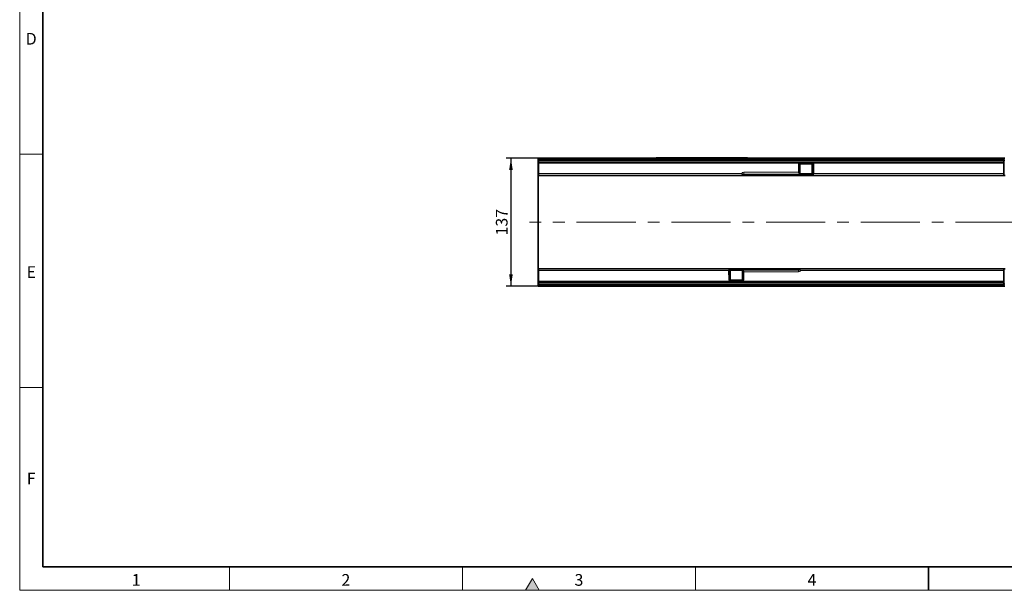
# Model space of a CAD drawing. Units: millimetres. Extents: x 15 to 416, y 5 to 292.
# Drawn here: x 15 to 226, y 5 to 127 of the extents above; entities that cross this region are included whole.
import ezdxf

# ---------------------------------------------------------------- set-up
doc = ezdxf.new("R2010")
doc.units = ezdxf.units.MM
doc.linetypes.add('CENTERX2', pattern=[20.32, 12.7, -2.54, 2.54, -2.54])
doc.layers.add('DIMENSION', color=7, linetype='Continuous')
doc.styles.add('SLDTEXTSTYLE0', font='TXT', dxfattribs={"width": 0.605})
doc.dimstyles.new('SLDDIMSTYLE0', dxfattribs={"dimtxt": 2.5, "dimasz": 2.5, "dimexe": 0, "dimexo": 0.0625, "dimtad": 1, "dimlfac": 5, "dimrnd": 1e-09, "dimzin": 12, "dimdsep": 46, "dimtxsty": 'SLDTEXTSTYLE0', "dimsah": 1, "dimcen": 0.09, "dimadec": 0, "dimazin": 3, "dimtfac": 1, "dimtofl": 0, "dimtmove": 0, "dimatfit": 3, "dimfxl": 0, "dimfrac": 2, "dimtolj": 1, "dimtzin": 12, "dimarcsym": 0})

# ---------------------------------------------------------------- blocks, each defined once
blk = doc.blocks.new('_D_6')
at = {"layer": 'DIMENSION'}
for p, q in [((126.23, 97.62), (119.4, 97.62)), ((120.4, 97.62), (120.4, 70.22)), ((126.23, 70.22), (119.4, 70.22))]:
    blk.add_line(p, q, dxfattribs=at)
for points in [[(120.4, 97.62), (120.01, 95.12), (120.78, 95.12)], [(120.4, 70.22), (120.78, 72.72), (120.01, 72.72)]]:
    blk.add_solid(points, dxfattribs=at)
at = {"layer": 'DIMENSION', "insert": (117.17, 81.06), "char_height": 2.5, "attachment_point": 1, "rotation": 90, "style": 'SLDTEXTSTYLE0'}
blk.add_mtext('137', dxfattribs=at)

msp = doc.modelspace()

# ---------------------------------------------------------------- hatches: boundary and pattern name
at = {"linetype": 'Continuous'}
msp.add_hatch(color=7, dxfattribs=at).paths.add_polyline_path([(126.4434, 5), (125, 7.5), (123.5566, 5)], flags=0)

# ---------------------------------------------------------------- linework, layer by layer
at = {"color": 7, "linetype": 'Continuous', "lineweight": 18}
for p, q in [((15, 292), (15, 5)), ((15, 10), (15, 292)), ((20, 10), (20, 287)), ((20, 98.5), (15, 98.5)), ((20, 48.5), (15, 48.5)), ((60, 10), (60, 5)), ((110, 10), (110, 5)), ((160, 10), (160, 5)), ((125, 7.5), (123.5566, 5)), ((126.4434, 5), (125, 7.5)), ((15, 5), (415, 5)), ((123.5566, 5), (126.4434, 5))]:
    msp.add_line(p, q, dxfattribs=at)
at = {"color": 7, "linetype": 'Continuous', "lineweight": 35}
for p, q in [((20, 287), (20, 10)), ((126.3875, 97.6247), (126.234, 97.6247)), ((126.234, 97.6247), (126.234, 93.9247)), ((126.284, 97.1247), (126.2862, 97.3768)), ((126.2862, 97.3768), (126.2875, 97.5255)), ((126.3875, 97.6247), (226.0805, 97.6247)), ((151.534, 97.6247), (151.534, 97.6647)), ((151.534, 97.6647), (152.134, 97.6647)), ((152.134, 97.6647), (170.534, 97.6647)), ((170.534, 97.6647), (171.134, 97.6647)), ((171.134, 97.6647), (171.134, 97.6247)), ((226.3875, 97.6247), (226.0805, 97.6247)), ((226.1805, 97.5255), (226.1818, 97.3768)), ((226.1818, 97.3768), (226.184, 97.1247)), ((126.284, 97.1247), (126.384, 97.1247)), ((126.2862, 96.8725), (126.284, 97.1247)), ((126.2875, 96.7238), (126.2862, 96.8725)), ((126.2884, 96.6243), (126.2875, 96.7238)), ((126.3085, 94.3212), (126.2884, 96.6243)), ((226.0805, 96.6247), (126.3875, 96.6247)), ((182.4131, 96.3255), (182.3954, 94.2956)), ((185.0037, 96.4247), (182.4426, 96.4247)), ((183.034, 96.4247), (183.0456, 96.4047)), ((183.0456, 96.4047), (184.4225, 96.4047)), ((184.4225, 96.4047), (184.434, 96.4247)), ((185.0531, 94.0248), (185.0331, 96.3255)), ((226.184, 97.1247), (226.084, 97.1247)), ((226.1796, 96.6243), (226.1595, 94.3212)), ((226.1805, 96.7238), (226.1796, 96.6243)), ((226.1818, 96.8725), (226.1805, 96.7238)), ((226.184, 97.1247), (226.1818, 96.8725)), ((126.4111, 93.9247), (126.234, 93.9247)), ((126.234, 93.9247), (126.234, 88.863)), ((126.3111, 94.0238), (126.3085, 94.3212)), ((170.2459, 93.9247), (126.4111, 93.9247)), ((170.3947, 93.9247), (170.2459, 93.9247)), ((170.795, 93.9247), (170.3947, 93.9247)), ((171.4632, 93.9247), (170.8686, 93.9247)), ((170.8887, 93.9447), (182.1032, 93.9447)), ((171.8114, 93.9247), (171.4632, 93.9247)), ((185.1531, 93.9247), (171.8114, 93.9247)), ((182.2042, 94.1546), (182.2032, 94.0438)), ((182.3954, 94.2956), (182.3952, 94.2658)), ((185.0531, 94.0238), (185.0531, 94.0248)), ((226.057, 93.9247), (185.1531, 93.9247)), ((226.4111, 93.9247), (226.057, 93.9247)), ((226.1595, 94.3212), (226.157, 94.0238)), ((126.234, 88.863), (126.234, 78.9863)), ((126.234, 78.9863), (126.234, 73.9247)), ((126.234, 73.9247), (126.4111, 73.9247)), ((126.234, 73.9247), (126.234, 70.2247)), ((126.2884, 71.2251), (126.3085, 73.5282)), ((126.3085, 73.5282), (126.3111, 73.8255)), ((126.4111, 73.9247), (167.3149, 73.9247)), ((167.3149, 73.9247), (180.6566, 73.9247)), ((167.4149, 73.8255), (167.4149, 73.8246)), ((167.4149, 73.8246), (167.435, 71.5238)), ((170.0549, 71.5238), (170.0726, 73.5537)), ((170.0726, 73.5537), (170.0729, 73.5835)), ((170.2638, 73.6947), (170.2648, 73.8055)), ((181.5793, 73.9047), (170.3648, 73.9047)), ((180.6566, 73.9247), (181.0048, 73.9247)), ((181.0048, 73.9247), (181.5994, 73.9247)), ((181.673, 73.9247), (182.0733, 73.9247)), ((182.0733, 73.9247), (182.2221, 73.9247)), ((182.2221, 73.9247), (226.057, 73.9247)), ((226.057, 73.9247), (226.4111, 73.9247)), ((226.157, 73.8255), (226.1595, 73.5282)), ((226.1595, 73.5282), (226.1796, 71.2251)), ((126.3875, 70.2247), (126.234, 70.2247)), ((126.284, 70.7247), (126.2862, 70.9768)), ((126.284, 70.7247), (126.384, 70.7247)), ((126.2862, 70.4725), (126.284, 70.7247)), ((126.2862, 70.9768), (126.2875, 71.1255)), ((126.2875, 70.3238), (126.2862, 70.4725)), ((126.2875, 71.1255), (126.2884, 71.2251)), ((126.3875, 71.2247), (226.0805, 71.2247)), ((226.0805, 70.2247), (126.3875, 70.2247)), ((167.4644, 71.4247), (170.0255, 71.4247)), ((168.0456, 71.4447), (168.034, 71.4247)), ((169.4225, 71.4447), (168.0456, 71.4447)), ((169.434, 71.4247), (169.4225, 71.4447)), ((226.3875, 70.2247), (226.0805, 70.2247)), ((226.184, 70.7247), (226.084, 70.7247)), ((226.1796, 71.2251), (226.1805, 71.1255)), ((226.1805, 71.1255), (226.1818, 70.9768)), ((226.1818, 70.4725), (226.1805, 70.3238)), ((226.1818, 70.9768), (226.184, 70.7247)), ((226.184, 70.7247), (226.1818, 70.4725)), ((20, 10), (410, 10)), ((210, 10), (210, 5))]:
    msp.add_line(p, q, dxfattribs=at)
at = {"color": 8, "linetype": 'Continuous', "lineweight": 18}
for p, q in [((126.3862, 97.3768), (126.384, 97.1247)), ((126.3875, 97.6247), (126.3862, 97.3768)), ((226.0818, 97.3768), (126.3862, 97.3768)), ((152.134, 97.6647), (152.134, 97.6247)), ((170.534, 97.6247), (170.534, 97.6647)), ((226.0818, 97.3768), (226.0805, 97.6247)), ((226.084, 97.1247), (226.0818, 97.3768)), ((226.084, 97.1247), (126.384, 97.1247)), ((126.384, 97.1247), (126.3862, 96.8725)), ((126.3862, 96.8725), (226.0818, 96.8725)), ((126.3862, 96.8725), (126.3875, 96.6247)), ((126.3884, 96.6247), (126.4085, 94.3212)), ((182.0826, 94.6017), (182.0977, 96.3265)), ((182.2709, 96.3259), (182.2544, 94.436)), ((182.3998, 96.3259), (182.2709, 96.3259)), ((182.382, 94.2953), (182.3998, 96.3259)), ((185.0331, 96.3255), (182.4131, 96.3255)), ((182.4426, 96.6229), (185.0037, 96.6229)), ((182.4426, 96.6229), (182.4426, 96.4247)), ((185.0037, 96.6229), (185.0037, 96.4247)), ((185.1753, 96.3259), (185.0465, 96.3259)), ((185.0465, 96.3259), (185.0665, 94.0244)), ((185.1943, 94.1555), (185.1753, 96.3259)), ((185.3485, 96.3265), (185.366, 94.3212)), ((226.0596, 94.3212), (226.0797, 96.6247)), ((226.0805, 96.6247), (226.0818, 96.8725)), ((226.0818, 96.8725), (226.084, 97.1247)), ((126.4085, 94.3212), (169.9315, 94.3212)), ((126.4085, 94.3212), (126.4111, 93.9247)), ((170.2476, 94.1618), (170.2471, 94.0629)), ((170.4813, 94.0238), (170.2476, 94.1618)), ((170.3325, 94.0238), (170.4813, 94.0238)), ((170.3835, 94.6017), (182.0826, 94.6017)), ((170.3835, 94.2265), (170.3835, 94.6017)), ((182.2539, 94.2265), (170.3835, 94.2265)), ((170.3835, 94.2265), (170.8516, 93.95)), ((182.1032, 93.95), (170.8516, 93.95)), ((171.8042, 93.9447), (171.8114, 93.9376)), ((171.8114, 93.9376), (185.104, 93.9376)), ((171.8114, 93.9376), (171.8114, 93.9247)), ((182.1032, 93.95), (182.1046, 94.1043)), ((182.1032, 93.9447), (182.1032, 93.95)), ((182.2954, 94.2018), (182.2539, 94.2265)), ((182.2952, 94.172), (182.2954, 94.2018)), ((182.3405, 94.3199), (182.382, 94.2953)), ((185.0514, 94.2243), (182.3857, 94.2243)), ((182.3956, 94.3105), (185.0506, 94.3105)), ((185.1531, 93.926), (185.1531, 93.9247)), ((185.366, 94.3212), (226.0596, 94.3212)), ((226.057, 93.9247), (226.0596, 94.3212)), ((126.4085, 73.5282), (126.3884, 71.2247)), ((126.4111, 73.9247), (126.4085, 73.5282)), ((167.102, 73.5282), (126.4085, 73.5282)), ((167.1195, 71.5228), (167.102, 73.5282)), ((167.2737, 73.6939), (167.2927, 71.5235)), ((167.3149, 73.9234), (167.3149, 73.9247)), ((180.6566, 73.9117), (167.364, 73.9117)), ((167.4216, 71.5235), (167.4015, 73.8249)), ((167.4166, 73.6251), (170.0823, 73.6251)), ((170.0725, 73.5389), (167.4174, 73.5389)), ((170.086, 73.554), (170.0683, 71.5235)), ((170.1275, 73.5294), (170.086, 73.554)), ((170.1728, 73.6773), (170.1726, 73.6475)), ((170.1726, 73.6475), (170.2141, 73.6229)), ((170.1972, 71.5235), (170.2136, 73.4134)), ((170.2141, 73.6229), (182.0845, 73.6229)), ((170.3648, 73.8993), (170.3634, 73.745)), ((170.3648, 73.9047), (170.3648, 73.8993)), ((170.3648, 73.8993), (181.6165, 73.8993)), ((170.3854, 73.2477), (170.3704, 71.5228)), ((182.0845, 73.2477), (170.3854, 73.2477)), ((180.6566, 73.9117), (180.6566, 73.9247)), ((180.6638, 73.9047), (180.6566, 73.9117)), ((182.0845, 73.6229), (181.6165, 73.8993)), ((181.9868, 73.8255), (182.2204, 73.6875)), ((182.1356, 73.8255), (181.9868, 73.8255)), ((182.0845, 73.6229), (182.0845, 73.2477)), ((182.2204, 73.6875), (182.2209, 73.7865)), ((226.0596, 73.5282), (182.5365, 73.5282)), ((226.0596, 73.5282), (226.057, 73.9247)), ((226.0797, 71.2247), (226.0596, 73.5282)), ((126.3862, 70.9768), (126.384, 70.7247)), ((126.384, 70.7247), (226.084, 70.7247)), ((126.384, 70.7247), (126.3862, 70.4725)), ((126.3875, 71.2247), (126.3862, 70.9768)), ((226.0818, 70.9768), (126.3862, 70.9768)), ((126.3862, 70.4725), (226.0818, 70.4725)), ((126.3862, 70.4725), (126.3875, 70.2247)), ((167.2927, 71.5235), (167.4216, 71.5235)), ((167.435, 71.5238), (170.0549, 71.5238)), ((167.4644, 71.2264), (167.4644, 71.4247)), ((170.0255, 71.2264), (167.4644, 71.2264)), ((170.0255, 71.2264), (170.0255, 71.4247)), ((170.0683, 71.5235), (170.1972, 71.5235)), ((226.0818, 70.9768), (226.0805, 71.2247)), ((226.0805, 70.2247), (226.0818, 70.4725)), ((226.084, 70.7247), (226.0818, 70.9768)), ((226.0818, 70.4725), (226.084, 70.7247))]:
    msp.add_line(p, q, dxfattribs=at)
at = {"color": 7, "linetype": 'CENTERX2', "lineweight": 18}
msp.add_line((330.0743, 83.9247), (124.3875, 83.9247), dxfattribs=at)
at = {"color": 8, "linetype": 'Continuous', "lineweight": 18, "flags": 128}
msp.add_lwpolyline([(182.2969, 94.1667), (182.2964, 94.1671), (182.2952, 94.172)], dxfattribs=at)
at = {"color": 7, "linetype": 'Continuous', "lineweight": 35, "flags": 128}
msp.add_lwpolyline([(170.1712, 73.6826), (170.1716, 73.6822), (170.1728, 73.6773)], dxfattribs=at)
at = {"color": 8, "linetype": 'Continuous', "lineweight": 18}
for centre, radius, start, end in [((126.3362, 94.5119), 2.8654, 89.000202, 90.999798), ((226.1318, 94.5119), 2.8654, 89.000202, 90.999798), ((126.3362, 99.7375), 2.8654, 269.000202, 270.999798), ((182.2338, 109.769), 13.4432, 269.419611, 270.157807), ((182.4935, 96.3311), 0.0938, 94.338854, 183.195925), ((184.9528, 96.3311), 0.0938, 356.804075, 85.661146), ((185.2124, 109.769), 13.4432, 269.842193, 270.580389), ((226.1318, 99.7375), 2.8654, 269.000202, 270.999798), ((126.3585, 97.1861), 2.8654, 269.000202, 270.999798), ((169.9263, 94.2976), 0.2328, 305.544918, 324.16463), ((170.1215, 108.9842), 14.823, 269.975125, 270.487562), ((170.129, 94.095), 0.1224, 284.948015, 344.761533), ((170.2388, 94.0183), 0.0939, 274.378796, 3.378525), ((170.3876, 94.0183), 0.0939, 274.378796, 3.378525), ((170.7928, 93.9625), 0.0379, 273.379109, 323.530342), ((170.8681, 93.8582), 0.0933, 100.230611, 118.727419), ((170.8677, 94.0045), 0.0798, 270.663118, 311.466922), ((171.4623, 94.0045), 0.0798, 270.663118, 311.466922), ((182.1059, 94.0473), 0.0974, 268.432699, 357.908279), ((182.1054, 94.2061), 0.1018, 269.532367, 322.014606), ((182.135, 94.5288), 0.1512, 282.52184, 322.139031), ((182.2294, 94.336), 0.1123, 282.61699, 351.763317), ((182.2978, 94.2694), 0.0974, 268.432699, 357.908279), ((182.2981, 94.2992), 0.0974, 268.432699, 357.908279), ((182.2709, 94.3114), 0.1123, 282.61699, 351.763317), ((182.385, 94.4511), 0.1558, 268.90142, 273.829691), ((185.0635, 94.1803), 0.1558, 266.170309, 271.09858), ((185.153, 94.0258), 0.0998, 180.592099, 270.095582), ((185.1649, 94.0236), 0.0984, 179.529682, 263.122252), ((185.3137, 94.2483), 0.1512, 217.860969, 257.47816), ((226.1095, 97.1861), 2.8654, 269.000202, 270.999798), ((126.3585, 70.6632), 2.8654, 89.000202, 90.999798), ((167.1544, 73.6011), 0.1512, 37.860969, 77.47816), ((167.3031, 73.8257), 0.0984, 359.529682, 83.122252), ((167.3151, 73.8235), 0.0998, 0.592099, 90.095582), ((167.4045, 73.6691), 0.1558, 86.170309, 91.09858), ((170.1699, 73.5502), 0.0974, 88.432699, 177.908279), ((170.083, 73.3982), 0.1558, 88.90142, 93.829691), ((170.1702, 73.5799), 0.0974, 88.432699, 177.908279), ((170.1971, 73.538), 0.1123, 102.61699, 171.763317), ((170.2386, 73.5133), 0.1123, 102.61699, 171.763317), ((170.333, 73.3206), 0.1512, 102.52184, 142.139031), ((170.3621, 73.802), 0.0974, 88.432699, 177.908279), ((170.3626, 73.6432), 0.1018, 89.532367, 142.014606), ((181.0057, 73.8449), 0.0798, 90.663118, 131.466922), ((181.6003, 73.8449), 0.0798, 90.663118, 131.466922), ((181.5999, 73.9912), 0.0933, 280.230611, 298.727419), ((181.6752, 73.8868), 0.0379, 93.379109, 143.530342), ((182.0805, 73.8311), 0.0939, 94.378796, 183.378525), ((182.2293, 73.8311), 0.0939, 94.378796, 183.378525), ((182.3465, 58.8651), 14.823, 89.975125, 90.487562), ((182.339, 73.7543), 0.1224, 104.948015, 164.761533), ((182.5417, 73.5518), 0.2328, 125.544918, 144.16463), ((226.1095, 70.6632), 2.8654, 89.000202, 90.999798), ((126.3362, 68.1119), 2.8654, 89.000202, 90.999798), ((126.3362, 73.3375), 2.8654, 269.000202, 270.999798), ((167.2557, 58.0804), 13.4432, 89.842193, 90.580389), ((167.5153, 71.5182), 0.0938, 176.804075, 265.661146), ((169.9746, 71.5182), 0.0938, 274.338854, 3.195925), ((170.2342, 58.0804), 13.4432, 89.419611, 90.157807), ((226.1318, 68.1119), 2.8654, 89.000202, 90.999798), ((226.1318, 73.3375), 2.8654, 269.000202, 270.999798)]:
    msp.add_arc(centre, radius, start, end, dxfattribs=at)
at = {"color": 7, "linetype": 'Continuous', "lineweight": 35}
for centre, start, end in [((126.3875, 97.5247), 90, 179.5), ((226.0805, 97.5247), 0.5, 90), ((126.3875, 96.7247), 180.5, 270), ((182.5131, 96.3247), 90, 179.5), ((184.9331, 96.3247), 0.5, 90), ((226.0805, 96.7247), 270, 359.5), ((126.4111, 94.0247), 180.5, 270), ((170.8199, 94.0247), 270.006364, 303.696004), ((182.1032, 94.0447), 270, 359.5), ((182.2952, 94.2667), 270.971236, 359.5), ((185.1531, 94.0247), 180.5, 270), ((226.057, 94.0247), 270, 359.5), ((126.4111, 73.8247), 90, 179.5), ((167.3149, 73.8247), 0.5, 90), ((170.1728, 73.5826), 90.971236, 179.5), ((170.3648, 73.8047), 90, 179.5), ((181.6482, 73.8247), 90.006364, 123.696004), ((226.057, 73.8247), 0.5, 90), ((126.3875, 71.1247), 90, 179.5), ((126.3875, 70.3247), 180.5, 270), ((167.535, 71.5247), 180.5, 270), ((169.9549, 71.5247), 270, 359.5), ((226.0805, 71.1247), 0.5, 90), ((226.0805, 70.3247), 270, 359.5)]:
    msp.add_arc(centre, 0.1, start, end, dxfattribs=at)
at = {"color": 8, "linetype": 'Continuous', "lineweight": 18}
for centre, major_axis, ratio, start_param, end_param in [((182.4441, 96.3229), (0.3464, -0.0052), 0.86598802, 1.58824603, 3.14712198), ((182.4441, 96.3247), (0.1732, -0.0013), 0.57734144, 1.583886, 3.14276195), ((182.3131, 96.3247), (0.1, 0.0009), 0.00872355, 6.28303304, 6.80655566), ((185.0021, 96.3229), (0.3464, 0.0052), 0.86598802, 6.27765598, 7.83653193), ((185.0021, 96.3247), (0.1732, 0.0013), 0.57734144, 6.28201601, 7.84089196), ((185.1331, 96.3247), (0.1, -0.0009), 0.00872355, 2.6182223, 3.14174492), ((170.4788, 94.072), (0.516, -0.3125), 0.82886154, 2.20188317, 3.28290691), ((169.9023, 94.3247), (-0.2985, 0.4), 0.00418286, 2.13969466, 2.62235826), ((169.9023, 94.3247), (0.3985, -0.3005), 0.00558413, 5.27989303, 5.76255663), ((170.249, 94.3247), (0.0037, 0.4), 0.43417992, 2.62952615, 3.14563918), ((170.4788, 94.0755), (0.2325, -0.1386), 0.36943868, 2.19931807, 3.59976814), ((170.3355, 94.3238), (0.0045, 0.3), 0.57885884, 2.63425877, 3.1503718), ((170.5649, 94.0247), (0.3497, -0.0933), 0.06345319, 4.48802239, 5.56066587), ((170.8907, 94.0447), (0.1157, 0.0068), 0.86261019, 4.31649346, 4.64419538), ((171.6345, 94.0247), (0.2216, -0.0844), 0.1385342, 5.46255047, 5.68729249), ((182.3046, 94.1043), (0.2, 0.0002), 0.3389504, 1.61752134, 3.13826059), ((182.3136, 94.6052), (0.0051, 0.4), 0.43289881, 2.1707083, 2.81939052), ((182.4002, 94.604), (0.0062, 0.3), 0.57711015, 2.17712028, 2.8258025), ((185.0485, 94.3235), (-0.0062, 0.3), 0.57711015, 3.21022506, 4.10606503), ((185.1351, 94.3247), (-0.0051, 0.4), 0.43289881, 3.21663704, 4.112477), ((167.3329, 73.5247), (-0.0051, 0.4), 0.43289881, 0.07504438, 0.97088435), ((167.4195, 73.5259), (-0.0062, 0.3), 0.57711015, 0.06863241, 0.96447237), ((170.0679, 73.2454), (0.0062, 0.3), 0.57711015, 5.31871293, 5.96739515), ((170.1634, 73.745), (0.2, 0.0002), 0.3389504, 4.759114, 6.27985325), ((170.1545, 73.2442), (0.0051, 0.4), 0.43289881, 5.31230096, 5.96098318), ((180.8335, 73.8247), (0.2216, -0.0844), 0.1385342, 2.32095782, 2.54569983), ((181.5773, 73.8047), (0.1157, 0.0068), 0.86261019, 1.17490081, 1.50515444), ((181.9032, 73.8247), (0.3497, -0.0933), 0.06345319, 1.34642973, 2.41907321), ((181.9892, 73.7738), (0.2325, -0.1386), 0.36943868, 5.34091072, 6.7413608), ((181.9892, 73.7773), (0.516, -0.3125), 0.82886154, 5.34347582, 6.42449957), ((182.1325, 73.5255), (0.0045, 0.3), 0.57885884, 5.77585142, 6.29196445), ((182.5657, 73.5247), (0.3985, -0.3005), 0.00558413, 2.13830038, 2.62096398), ((182.2191, 73.5247), (0.0037, 0.4), 0.43417992, 5.7711188, 6.28723183), ((182.5657, 73.5247), (-0.2985, 0.4), 0.00418286, 5.28128731, 5.76395092), ((167.4659, 71.5264), (0.3464, 0.0052), 0.86598802, 3.13606333, 4.69493928), ((167.4659, 71.5247), (0.1732, 0.0013), 0.57734144, 3.14042336, 4.69929931), ((167.335, 71.5247), (0.1, -0.0009), 0.00872355, 5.75981495, 6.28333758), ((170.024, 71.5247), (0.1732, -0.0013), 0.57734144, 4.72547865, 6.2843546), ((170.024, 71.5264), (0.3464, -0.0052), 0.86598802, 4.72983868, 6.28871464), ((170.1549, 71.5247), (0.1, 0.0009), 0.00872355, 3.14144038, 3.66496301)]:
    msp.add_ellipse(centre, major_axis=major_axis, ratio=ratio, start_param=start_param, end_param=end_param, dxfattribs=at)
for points, knots in [([(126.3884, 96.6247), (126.3771, 96.6246), (126.3546, 96.6244), (126.3247, 96.6242), (126.3019, 96.6241), (126.2918, 96.6242), (126.2887, 96.6242), (126.2885, 96.6243), (126.2884, 96.6243)], [0, 0, 0, 0, 0.21465567, 0.42931131, 0.64396798, 0.85862644, 0.93216276, 1, 1, 1, 1]), ([(226.1796, 96.6243), (226.1795, 96.6243), (226.1793, 96.6242), (226.1762, 96.6242), (226.1661, 96.6241), (226.1433, 96.6242), (226.1134, 96.6244), (226.0909, 96.6246), (226.0797, 96.6247)], [0, 0, 0, 0, 0.06783724, 0.14137356, 0.35603202, 0.57068869, 0.78534433, 1, 1, 1, 1]), ([(170.1151, 94.1613), (170.098, 94.1725), (170.0478, 94.2056), (169.9901, 94.2581), (169.9493, 94.3013), (169.9378, 94.3141), (169.9335, 94.3189), (169.9319, 94.3207), (169.9315, 94.3212)], [0, 0, 0, 0, 0.26856927, 0.78969673, 0.92397532, 0.97176049, 0.99276887, 1, 1, 1, 1]), ([(170.0617, 94.1081), (170.0491, 94.1255), (170.0179, 94.1686), (169.9797, 94.2315), (169.9517, 94.2825), (169.9395, 94.3056), (169.9346, 94.3152), (169.9326, 94.3191), (169.9318, 94.3206), (169.9315, 94.3212)], [0, 0, 0, 0, 0.273291743, 0.678577933, 0.868661357, 0.948844249, 0.980506336, 0.99292862, 1, 1, 1, 1]), ([(170.8233, 93.94), (170.8364, 93.9365), (170.858, 93.9307), (170.8707, 93.9407), (170.8758, 93.9447)], [0, 0, 0, 0, 0.60313113, 1, 1, 1, 1]), ([(182.0826, 94.6017), (182.083, 94.6013), (182.0835, 94.6009), (182.0845, 94.6001), (182.0856, 94.599), (182.0878, 94.5972), (182.0914, 94.594), (182.0975, 94.5887), (182.1079, 94.5795), (182.126, 94.5636), (182.1593, 94.5339), (182.2093, 94.4882), (182.2381, 94.4548), (182.2544, 94.436)], [0, 0, 0, 0, 0.0059078, 0.00771087, 0.01382921, 0.02346918, 0.03983661, 0.06765646, 0.11509107, 0.19672802, 0.34141252, 0.62890011, 1, 1, 1, 1]), ([(182.1678, 94.3812), (182.1596, 94.4065), (182.1402, 94.4668), (182.1086, 94.5406), (182.0883, 94.5884), (182.0841, 94.5983), (182.0829, 94.6011), (182.0826, 94.6017)], [0, 0, 0, 0, 0.36522422, 0.87026898, 0.96277049, 0.99280377, 1, 1, 1, 1]), ([(185.1943, 94.1555), (185.2109, 94.1748), (185.2322, 94.1995), (185.2738, 94.2391), (185.3022, 94.2649), (185.3294, 94.289), (185.3446, 94.3024), (185.3534, 94.3101), (185.3586, 94.3147), (185.3619, 94.3176), (185.3638, 94.3192), (185.3651, 94.3204), (185.3656, 94.3208), (185.366, 94.3212)], [0, 0, 0, 0, 0.38157098, 0.48660922, 0.71304361, 0.83353212, 0.90240852, 0.94259068, 0.9661889, 0.98007903, 0.99229073, 0.99409343, 1, 1, 1, 1]), ([(185.366, 94.3212), (185.3658, 94.3206), (185.3647, 94.3179), (185.3607, 94.3086), (185.344, 94.2695), (185.3124, 94.1957), (185.292, 94.1343), (185.2809, 94.1007)], [0, 0, 0, 0, 0.00719706, 0.03525399, 0.12270885, 0.51975657, 1, 1, 1, 1]), ([(167.102, 73.5282), (167.1022, 73.5287), (167.1034, 73.5314), (167.1074, 73.5408), (167.124, 73.5798), (167.1556, 73.6536), (167.176, 73.715), (167.1871, 73.7487)], [0, 0, 0, 0, 0.00719706, 0.03525399, 0.12270885, 0.51975657, 1, 1, 1, 1]), ([(167.2737, 73.6939), (167.2571, 73.6745), (167.2358, 73.6498), (167.1942, 73.6102), (167.1659, 73.5844), (167.1386, 73.5603), (167.1234, 73.547), (167.1146, 73.5392), (167.1094, 73.5347), (167.1061, 73.5318), (167.1042, 73.5301), (167.1029, 73.529), (167.1024, 73.5285), (167.102, 73.5282)], [0, 0, 0, 0, 0.38157098, 0.48660922, 0.71304361, 0.83353212, 0.90240852, 0.94259068, 0.9661889, 0.98007903, 0.99229073, 0.99409343, 1, 1, 1, 1]), ([(170.3854, 73.2477), (170.385, 73.248), (170.3845, 73.2485), (170.3836, 73.2493), (170.3824, 73.2503), (170.3803, 73.2522), (170.3767, 73.2553), (170.3706, 73.2607), (170.3601, 73.2698), (170.342, 73.2858), (170.3088, 73.3154), (170.2587, 73.3611), (170.2299, 73.3945), (170.2136, 73.4134)], [0, 0, 0, 0, 0.0059078, 0.00771087, 0.01382921, 0.02346918, 0.03983661, 0.06765646, 0.11509107, 0.19672802, 0.34141252, 0.62890011, 1, 1, 1, 1]), ([(170.3002, 73.4682), (170.3084, 73.4429), (170.3278, 73.3826), (170.3594, 73.3088), (170.3797, 73.2609), (170.384, 73.251), (170.3852, 73.2482), (170.3854, 73.2477)], [0, 0, 0, 0, 0.36522422, 0.87026898, 0.96277049, 0.99280377, 1, 1, 1, 1]), ([(181.6447, 73.9093), (181.6317, 73.9128), (181.61, 73.9186), (181.5973, 73.9086), (181.5923, 73.9046)], [0, 0, 0, 0, 0.60313113, 1, 1, 1, 1]), ([(182.353, 73.6881), (182.37, 73.6768), (182.4202, 73.6437), (182.4779, 73.5912), (182.5187, 73.548), (182.5302, 73.5352), (182.5345, 73.5304), (182.5361, 73.5286), (182.5365, 73.5282)], [0, 0, 0, 0, 0.26856927, 0.78969673, 0.92397532, 0.97176049, 0.99276887, 1, 1, 1, 1]), ([(182.4063, 73.7412), (182.4189, 73.7238), (182.4501, 73.6807), (182.4883, 73.6178), (182.5163, 73.5669), (182.5285, 73.5437), (182.5334, 73.5342), (182.5355, 73.5302), (182.5362, 73.5287), (182.5365, 73.5282)], [0, 0, 0, 0, 0.273291743, 0.678577933, 0.868661357, 0.948844249, 0.980506336, 0.99292862, 1, 1, 1, 1]), ([(126.2884, 71.2251), (126.2885, 71.2251), (126.2887, 71.2251), (126.2918, 71.2252), (126.3019, 71.2252), (126.3247, 71.2251), (126.3546, 71.2249), (126.3771, 71.2248), (126.3884, 71.2247)], [0, 0, 0, 0, 0.067837237, 0.141373556, 0.356032017, 0.570688689, 0.785344326, 1, 1, 1, 1]), ([(226.0797, 71.2247), (226.0909, 71.2248), (226.1134, 71.2249), (226.1433, 71.2251), (226.1661, 71.2252), (226.1762, 71.2252), (226.1793, 71.2251), (226.1795, 71.2251), (226.1796, 71.2251)], [0, 0, 0, 0, 0.21465567, 0.42931131, 0.64396798, 0.85862644, 0.93216276, 1, 1, 1, 1])]:
    msp.add_open_spline(points, degree=3, knots=knots, dxfattribs=at)
at = {"color": 7, "linetype": 'Continuous', "lineweight": 35}
for points, knots in [([(170.8145, 93.9247), (170.8135, 93.9247), (170.8105, 93.9247), (170.8027, 93.9247), (170.7967, 93.9247), (170.795, 93.9247)], [0, 0, 0, 0, 0.27211095, 0.79754362, 1, 1, 1, 1]), ([(170.877, 93.9425), (170.8768, 93.9425), (170.8764, 93.9426), (170.8845, 93.9433), (170.8893, 93.9436)], [0, 0, 0, 0, 0.39912475, 1, 1, 1, 1]), ([(182.192, 94.1582), (182.1897, 94.155), (182.1842, 94.1471), (182.1803, 94.1457), (182.1853, 94.1484), (182.2002, 94.1542), (182.2274, 94.1607), (182.2618, 94.1655), (182.2867, 94.1664), (182.2969, 94.1667)], [0, 0, 0, 0, 0.09518466, 0.22789252, 0.35080019, 0.49183052, 0.66299903, 0.86278721, 1, 1, 1, 1]), ([(170.2761, 73.6911), (170.2784, 73.6944), (170.2839, 73.7023), (170.2877, 73.7037), (170.2827, 73.7009), (170.2678, 73.6952), (170.2406, 73.6886), (170.2062, 73.6839), (170.1813, 73.683), (170.1712, 73.6826)], [0, 0, 0, 0, 0.09518466, 0.22789252, 0.35080019, 0.49183052, 0.66299903, 0.86278721, 1, 1, 1, 1]), ([(181.5911, 73.9068), (181.5912, 73.9068), (181.5916, 73.9067), (181.5836, 73.9061), (181.5787, 73.9057)], [0, 0, 0, 0, 0.39912475, 1, 1, 1, 1]), ([(181.6535, 73.9247), (181.6546, 73.9247), (181.6576, 73.9247), (181.6654, 73.9247), (181.6713, 73.9247), (181.673, 73.9247)], [0, 0, 0, 0, 0.27211095, 0.79754362, 1, 1, 1, 1])]:
    msp.add_open_spline(points, degree=3, knots=knots, dxfattribs=at)

# ---------------------------------------------------------------- texts
at = {"color": 7, "linetype": 'Continuous', "lineweight": 0, "char_height": 2.5, "attachment_point": 2, "style": 'SLDTEXTSTYLE0'}
for s, insert in [('D', (17.4714, 124.4727)), ('E', (17.487, 74.4727)), ('F', (17.467, 30.2227)), ('1', (39.9826, 8.4727)), ('2', (84.9826, 8.4727)), ('3', (134.9826, 8.4727)), ('4', (184.9826, 8.4727))]:
    msp.add_mtext(s, dxfattribs=dict(at, insert=insert))

# ---------------------------------------------------------------- dimensions: what is measured, and where the dimension line sits
at = {"layer": 'DIMENSION'}
dim = msp.add_linear_dim(base=(120.3961, 70.2247), p1=(126.234, 97.6247), p2=(126.234, 70.2247), angle=90, dimstyle='SLDDIMSTYLE0', dxfattribs=at)
dim.commit()
dim.dimension.update_dxf_attribs({"geometry": '_D_6', "text_midpoint": (120.3961, 83.9247), "dimtype": 160})

doc.saveas('drawing.dxf')
